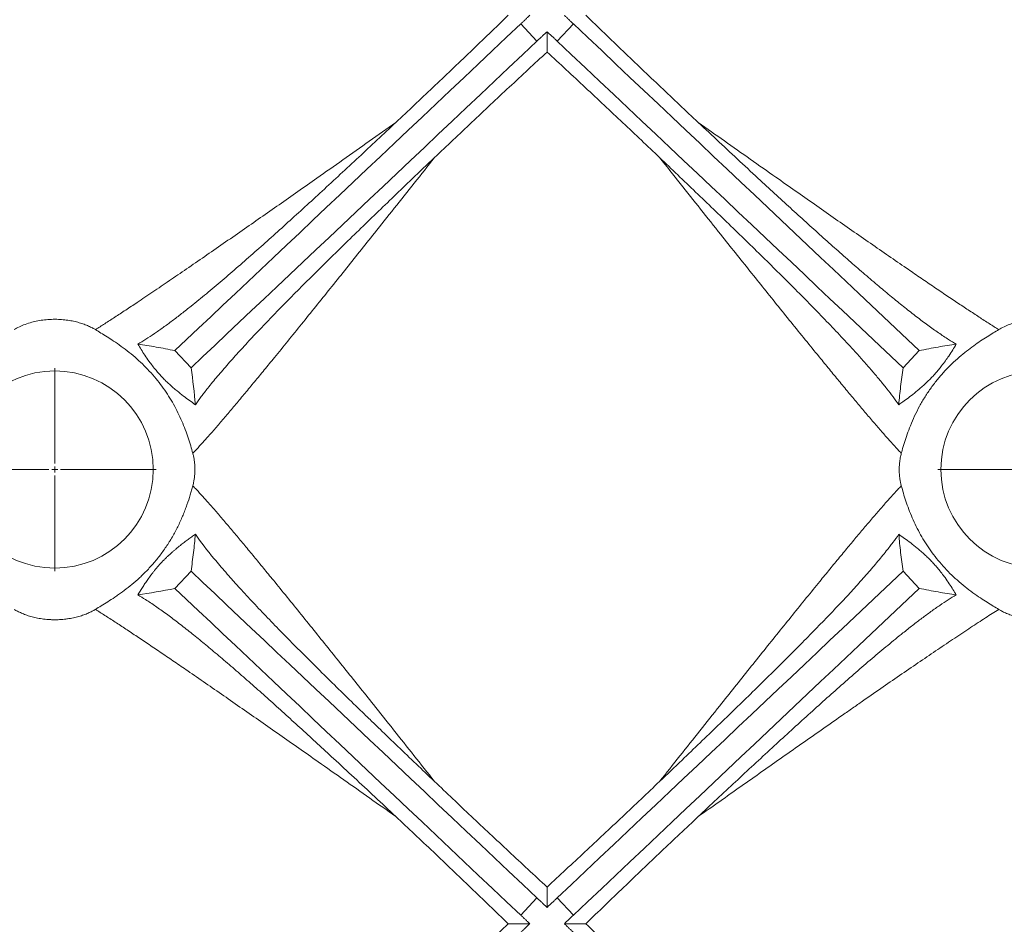
# Model space of a CAD drawing. Units: millimetres. Extents: x -3 to 293, y 35 to 188.
# Drawn here: x 145 to 173, y 82 to 108 of the extents above; entities that cross this region are included whole.
import ezdxf

# ---------------------------------------------------------------- set-up
doc = ezdxf.new("R2010")
doc.units = ezdxf.units.MM

# ---------------------------------------------------------------- blocks, each defined once
blk = doc.blocks.new('SW_CENTERMARKSYMBOL_2')
at = {"color": 0, "linetype": 'Continuous', "lineweight": 0}
for p, q in [((0, 0.167), (0, 2.868)), ((-0.167, 0), (-2.868, 0)), ((0, 0), (-0.083, 0)), ((0, 0), (0, 0.083)), ((0, 0), (0, -0.083)), ((0, 0), (0.083, 0)), ((0.167, 0), (2.868, 0)), ((0, -0.167), (0, -2.868))]:
    blk.add_line(p, q, dxfattribs=at)
blk = doc.blocks.new('SW_CENTERMARKSYMBOL_5')
at = {"color": 0, "linetype": 'Continuous', "lineweight": 0}
for p, q in [((0, 0.167), (0, 2.868)), ((-0.167, 0), (-2.868, 0)), ((0, 0), (-0.083, 0)), ((0, 0), (0, 0.083)), ((0, 0), (0, -0.083)), ((0, 0), (0.083, 0)), ((0.167, 0), (2.868, 0)), ((0, -0.167), (0, -2.868))]:
    blk.add_line(p, q, dxfattribs=at)

msp = doc.modelspace()

# ---------------------------------------------------------------- linework, layer by layer
at = {"color": 7, "linetype": 'Continuous', "lineweight": 15}
for p, q in [((159.79981, 107.20206), (159.34217, 107.68684)), ((160.82786, 107.68684), (160.37023, 107.20206)), ((150.02116, 97.971), (149.56352, 98.45578)), ((170.60651, 98.45578), (170.14887, 97.971)), ((150.02094, 92.22193), (149.5633, 91.73714)), ((170.60673, 91.73714), (170.1491, 92.22193)), ((159.34195, 82.50609), (159.79958, 82.99087)), ((160.37045, 82.99087), (160.82808, 82.50609))]:
    msp.add_line(p, q, dxfattribs=at)
at = {"color": 7, "linetype": 'Continuous', "lineweight": 15, "flags": 128}
for points in [[(149.56352, 98.45578), (149.89658, 98.77019), (150.23448, 99.08917), (150.57707, 99.41257), (150.92417, 99.74023), (151.27562, 100.072), (151.63124, 100.40771), (151.99087, 100.7472), (152.35432, 101.0903), (152.72143, 101.43685), (153.092, 101.78667), (153.46587, 102.13961), (153.84285, 102.49547), (154.22276, 102.85411), (154.6054, 103.21532), (154.99061, 103.57896), (155.37818, 103.94482), (155.76793, 104.31275), (156.15967, 104.68255), (156.55321, 105.05405), (156.94835, 105.42707), (157.34491, 105.80142), (157.7427, 106.17693), (158.14151, 106.55341), (158.54115, 106.93068), (158.94144, 107.30855), (159.34217, 107.68684)], [(170.60651, 98.45578), (170.27345, 98.77019), (169.93555, 99.08917), (169.59297, 99.41257), (169.24587, 99.74023), (168.89442, 100.072), (168.53879, 100.40771), (168.17917, 100.7472), (167.81571, 101.0903), (167.44861, 101.43685), (167.07803, 101.78667), (166.70416, 102.13961), (166.32718, 102.49547), (165.94728, 102.85411), (165.56463, 103.21532), (165.17943, 103.57896), (164.79186, 103.94482), (164.40211, 104.31275), (164.01037, 104.68255), (163.61683, 105.05405), (163.22168, 105.42707), (162.82512, 105.80142), (162.42734, 106.17693), (162.02853, 106.55341), (161.62888, 106.93068), (161.22859, 107.30855), (160.82786, 107.68684)], [(150.02116, 97.971), (150.35422, 98.28541), (150.69212, 98.60439), (151.0347, 98.92779), (151.3818, 99.25545), (151.73325, 99.58722), (152.08888, 99.92293), (152.4485, 100.26241), (152.81196, 100.60552), (153.17906, 100.95206), (153.54964, 101.30189), (153.92351, 101.65482), (154.30049, 102.01069), (154.68039, 102.36932), (155.06304, 102.73054), (155.44824, 103.09417), (155.83581, 103.46004), (156.22556, 103.82797), (156.6173, 104.19777), (157.01084, 104.56927), (157.40599, 104.94229), (157.80255, 105.31664), (158.20033, 105.69215), (158.59914, 106.06863), (158.99879, 106.4459), (159.39908, 106.82377), (159.79981, 107.20206)], [(170.14887, 97.971), (169.81582, 98.28541), (169.47792, 98.60439), (169.13533, 98.92779), (168.78823, 99.25545), (168.43678, 99.58722), (168.08116, 99.92293), (167.72153, 100.26241), (167.35808, 100.60552), (166.99097, 100.95206), (166.62039, 101.30189), (166.24653, 101.65482), (165.86955, 102.01069), (165.48964, 102.36932), (165.10699, 102.73054), (164.72179, 103.09417), (164.33422, 103.46004), (163.94447, 103.82797), (163.55273, 104.19777), (163.15919, 104.56927), (162.76405, 104.94229), (162.36749, 105.31664), (161.9697, 105.69215), (161.57089, 106.06863), (161.17124, 106.4459), (160.77096, 106.82377), (160.37023, 107.20206)], [(159.79958, 82.99087), (159.39885, 83.36916), (158.99857, 83.74703), (158.59892, 84.1243), (158.20011, 84.50078), (157.80232, 84.87628), (157.40576, 85.25064), (157.01062, 85.62366), (156.61708, 85.99516), (156.22534, 86.36496), (155.83559, 86.73289), (155.44802, 87.09875), (155.06282, 87.46238), (154.68017, 87.8236), (154.30026, 88.18224), (153.92328, 88.5381), (153.54941, 88.89104), (153.17884, 89.24086), (152.81173, 89.58741), (152.44828, 89.93051), (152.08865, 90.27), (151.73303, 90.60571), (151.38158, 90.93748), (151.03448, 91.26514), (150.69189, 91.58854), (150.35399, 91.90752), (150.02094, 92.22193)], [(160.37045, 82.99087), (160.77118, 83.36916), (161.17147, 83.74703), (161.57111, 84.1243), (161.96993, 84.50078), (162.36771, 84.87628), (162.76427, 85.25064), (163.15942, 85.62366), (163.55295, 85.99516), (163.94469, 86.36496), (164.33445, 86.73289), (164.72201, 87.09875), (165.10722, 87.46238), (165.48987, 87.8236), (165.86977, 88.18224), (166.24675, 88.5381), (166.62062, 88.89104), (166.9912, 89.24086), (167.3583, 89.58741), (167.72176, 89.93051), (168.08138, 90.27), (168.43701, 90.60571), (168.78845, 90.93748), (169.13556, 91.26514), (169.47814, 91.58854), (169.81604, 91.90752), (170.1491, 92.22193)], [(159.34195, 82.50609), (158.94122, 82.88438), (158.54093, 83.26225), (158.14128, 83.63951), (157.74247, 84.01599), (157.34469, 84.3915), (156.94813, 84.76586), (156.55298, 85.13887), (156.15944, 85.51038), (155.7677, 85.88018), (155.37795, 86.2481), (154.99038, 86.61397), (154.60518, 86.9776), (154.22253, 87.33882), (153.84263, 87.69745), (153.46565, 88.05332), (153.09178, 88.40625), (152.7212, 88.75608), (152.3541, 89.10263), (151.99064, 89.44573), (151.63102, 89.78522), (151.27539, 90.12093), (150.92394, 90.45269), (150.57684, 90.78036), (150.23426, 91.10376), (149.89636, 91.42274), (149.5633, 91.73714)], [(160.82808, 82.50609), (161.22882, 82.88438), (161.6291, 83.26225), (162.02875, 83.63951), (162.42756, 84.01599), (162.82535, 84.3915), (163.22191, 84.76586), (163.61705, 85.13887), (164.01059, 85.51038), (164.40233, 85.88018), (164.79208, 86.2481), (165.17965, 86.61397), (165.56485, 86.9776), (165.9475, 87.33882), (166.32741, 87.69745), (166.70439, 88.05332), (167.07826, 88.40625), (167.44883, 88.75608), (167.81594, 89.10263), (168.17939, 89.44573), (168.53902, 89.78522), (168.89464, 90.12093), (169.24609, 90.45269), (169.59319, 90.78036), (169.93578, 91.10376), (170.27368, 91.42274), (170.60673, 91.73714)]]:
    msp.add_lwpolyline(points, dxfattribs=at)
at = {"color": 7, "linetype": 'Continuous', "lineweight": 15}
for centre in [(146.16835, 95.09636), (174.00168, 95.09636)]:
    msp.add_circle(centre, 2.78503, dxfattribs=at)
for points, knots in [([(155.81045, 104.90203), (155.98438, 105.06535), (156.33229, 105.39204), (156.85742, 105.88879), (157.38637, 106.39157), (157.91872, 106.9002), (158.45374, 107.41373), (158.80988, 107.75772), (158.98792, 107.92969)], [0, 0, 0, 0, 0.16555028, 0.33116257, 0.49671647, 0.6644574, 0.83225927, 1, 1, 1, 1]), ([(161.18212, 107.92969), (161.35784, 107.75995), (161.70935, 107.42042), (162.23741, 106.91352), (162.76747, 106.40701), (163.29877, 105.9019), (163.83086, 105.39852), (164.18336, 105.0675), (164.35958, 104.90203)], [0, 0, 0, 0, 0.16556283, 0.33118367, 0.49674662, 0.66447875, 0.83227164, 1, 1, 1, 1]), ([(160.08502, 106.89267), (159.9068, 106.72782), (159.55029, 106.39806), (159.01786, 105.90248), (158.48571, 105.40493), (157.95489, 104.90607), (157.4257, 104.40636), (157.07746, 104.07516), (156.90337, 103.90959)], [0, 0, 0, 0, 0.16557834, 0.33121483, 0.49679404, 0.66451022, 0.83228646, 1, 1, 1, 1]), ([(163.26667, 103.90959), (163.09481, 104.07304), (162.75103, 104.4), (162.22871, 104.89328), (161.70029, 105.38997), (161.16594, 105.88964), (160.62666, 106.39165), (160.26554, 106.72568), (160.08502, 106.89267)], [0, 0, 0, 0, 0.16557043, 0.33120112, 0.49677405, 0.66449605, 0.83227838, 1, 1, 1, 1]), ([(147.31672, 99.04881), (147.40349, 99.10342), (147.57703, 99.21265), (147.86517, 99.39891), (148.17127, 99.59962), (148.52884, 99.83706), (148.93977, 100.11301), (149.40669, 100.42974), (149.89548, 100.76392), (150.40389, 101.11372), (150.93015, 101.4777), (151.45797, 101.84437), (151.98502, 102.21176), (152.50964, 102.57851), (153.04106, 102.95093), (153.64203, 103.37298), (154.31433, 103.84611), (155.05853, 104.37083), (155.55984, 104.72498), (155.81045, 104.90203)], [0, 0, 0, 0, 0.04453962, 0.08908343, 0.13423572, 0.17939122, 0.23847387, 0.29761419, 0.35671645, 0.41730093, 0.4779223, 0.53851752, 0.59568948, 0.65289673, 0.71011051, 0.76729131, 0.84484755, 0.92243722, 1, 1, 1, 1]), ([(155.81045, 104.90203), (155.63458, 104.7373), (155.28283, 104.40783), (154.75941, 103.9196), (154.23967, 103.43676), (153.73253, 102.96823), (153.23918, 102.51537), (152.76005, 102.07906), (152.28832, 101.65372), (151.81973, 101.23629), (151.35557, 100.82887), (150.89748, 100.43441), (150.45253, 100.06051), (150.07211, 99.75053), (149.75222, 99.49816), (149.4881, 99.29622), (149.23108, 99.10695), (148.98261, 98.9326), (148.74268, 98.77315), (148.59329, 98.68337), (148.51863, 98.6385)], [0, 0, 0, 0, 0.063448457, 0.126896128, 0.190684104, 0.254470903, 0.31532737, 0.376234552, 0.437132709, 0.497976866, 0.56092807, 0.623967523, 0.686984178, 0.749904223, 0.791161197, 0.832435759, 0.873687796, 0.915785766, 0.957909449, 1, 1, 1, 1]), ([(171.6514, 98.6385), (171.58002, 98.68137), (171.41973, 98.77762), (171.15154, 98.95655), (170.84953, 99.17115), (170.53267, 99.40883), (170.20322, 99.66636), (169.86299, 99.94133), (169.50275, 100.24032), (169.1223, 100.56327), (168.72158, 100.91012), (168.31238, 101.27004), (167.89196, 101.64473), (167.46078, 102.03319), (167.01928, 102.43466), (166.57205, 102.84448), (166.07922, 103.29895), (165.53958, 103.79948), (164.95289, 104.34635), (164.55732, 104.71683), (164.35958, 104.90203)], [0, 0, 0, 0, 0.04027145, 0.09042423, 0.14070771, 0.1910923, 0.24151643, 0.29189132, 0.34210527, 0.39680279, 0.45155383, 0.50631492, 0.56102643, 0.6172249, 0.6734627, 0.72970602, 0.78591232, 0.8572625, 0.92864493, 1, 1, 1, 1]), ([(164.35958, 104.90203), (164.60614, 104.72785), (165.09935, 104.37942), (165.83166, 103.86306), (166.49929, 103.39317), (167.10259, 102.96944), (167.64303, 102.59066), (168.17648, 102.21771), (168.70506, 101.84924), (169.22749, 101.48631), (169.74199, 101.13039), (170.20455, 100.81204), (170.61688, 100.52979), (170.98132, 100.28172), (171.33442, 100.043), (171.67258, 99.81623), (171.99457, 99.60239), (172.29967, 99.4023), (172.58947, 99.21489), (172.76537, 99.10417), (172.85332, 99.04881)], [0, 0, 0, 0, 0.076305997, 0.152637615, 0.228937418, 0.287059249, 0.345215721, 0.403365251, 0.461477738, 0.520672625, 0.579891815, 0.639077091, 0.684446179, 0.729856383, 0.775256074, 0.820610872, 0.865177807, 0.90974185, 0.954873075, 1, 1, 1, 1]), ([(156.90337, 103.90959), (156.71268, 103.66925), (156.33123, 103.18849), (155.76492, 102.47608), (155.2485, 101.82764), (154.78172, 101.24275), (154.36344, 100.71975), (153.95072, 100.205), (153.54437, 99.6997), (153.14528, 99.20514), (152.75466, 98.72312), (152.40351, 98.29201), (152.09051, 97.90982), (151.81386, 97.5739), (151.54598, 97.25085), (151.28526, 96.93897), (151.03327, 96.64054), (150.79199, 96.35848), (150.56586, 96.09847), (150.35785, 95.86459), (150.19368, 95.6851), (150.10434, 95.5914), (150.07074, 95.55616)], [0, 0, 0, 0, 0.07102051, 0.14206693, 0.21308112, 0.26725672, 0.3214677, 0.37567165, 0.42983747, 0.48405576, 0.53829771, 0.59250654, 0.63411883, 0.67577116, 0.71741327, 0.75901173, 0.80197583, 0.8450789, 0.88819401, 0.93122964, 0.97413701, 1, 1, 1, 1]), ([(150.14251, 96.92811), (150.19679, 97.00354), (150.30536, 97.15441), (150.51251, 97.42088), (150.76346, 97.72739), (151.06565, 98.0782), (151.39273, 98.44338), (151.74183, 98.82107), (152.10982, 99.20924), (152.50222, 99.6148), (152.91831, 100.03763), (153.35751, 100.47754), (153.80978, 100.92519), (154.27752, 101.38376), (154.75966, 101.85282), (155.25532, 102.33191), (155.75895, 102.81612), (156.3074, 103.34134), (156.69166, 103.70773), (156.90337, 103.90959)], [0, 0, 0, 0, 0.04294258, 0.08588648, 0.1430983, 0.20046243, 0.25794179, 0.31546446, 0.37292855, 0.4302072, 0.49097888, 0.55180958, 0.61265064, 0.67343649, 0.7358929, 0.79839407, 0.86090099, 0.923365, 1, 1, 1, 1]), ([(163.26667, 103.90959), (163.43779, 103.74645), (163.78003, 103.42019), (164.28759, 102.93451), (164.78994, 102.45205), (165.28498, 101.97424), (165.771, 101.50232), (166.24665, 101.03701), (166.7108, 100.57865), (167.1669, 100.12306), (167.61272, 99.67142), (168.04525, 99.22524), (168.45643, 98.79127), (168.79617, 98.42227), (169.0716, 98.11423), (169.29065, 97.86245), (169.4977, 97.61674), (169.69081, 97.37823), (169.87028, 97.14677), (169.97512, 97.00098), (170.02752, 96.92811)], [0, 0, 0, 0, 0.06190905, 0.12381765, 0.18603779, 0.24825702, 0.3102619, 0.37231889, 0.4343668, 0.49635931, 0.56050198, 0.62473362, 0.6889438, 0.75305719, 0.79385296, 0.83466448, 0.87545675, 0.91696534, 0.95849558, 1, 1, 1, 1]), ([(170.09929, 95.55616), (170.06569, 95.5914), (169.97635, 95.6851), (169.81218, 95.86459), (169.60417, 96.09847), (169.37805, 96.35848), (169.13677, 96.64054), (168.88679, 96.93658), (168.63043, 97.24321), (168.36949, 97.55782), (168.10013, 97.88474), (167.78939, 98.264), (167.43487, 98.6991), (167.03477, 99.19273), (166.63143, 99.69254), (166.22654, 100.19601), (165.82131, 100.70138), (165.41068, 101.21476), (164.94589, 101.79709), (164.42551, 102.45044), (163.84911, 103.1755), (163.46079, 103.66492), (163.26667, 103.90959)], [0, 0, 0, 0, 0.025863, 0.06877039, 0.11180606, 0.15492115, 0.19802426, 0.24098837, 0.28156563, 0.32218357, 0.36281083, 0.4034007, 0.45897244, 0.51458029, 0.57016255, 0.62336773, 0.6766091, 0.72985731, 0.78307169, 0.85536753, 0.92769738, 1, 1, 1, 1]), ([(145.01998, 99.04881), (145.06711, 99.07559), (145.15654, 99.12642), (145.3263, 99.1977), (145.50334, 99.25492), (145.68929, 99.29787), (145.8756, 99.32681), (146.07235, 99.34156), (146.26644, 99.34152), (146.45069, 99.32735), (146.62287, 99.30233), (146.78481, 99.26688), (146.93337, 99.2236), (147.06576, 99.17501), (147.18202, 99.12328), (147.26322, 99.08065), (147.30499, 99.05579), (147.31672, 99.04881)], [0, 0, 0, 0, 0.09419658, 0.17878019, 0.26325576, 0.33115605, 0.39900135, 0.4672378, 0.5354582, 0.59716945, 0.65890911, 0.72261053, 0.78635537, 0.84926664, 0.91241494, 0.97542098, 1, 1, 1, 1]), ([(172.85332, 99.04881), (172.90044, 99.07559), (172.98988, 99.12642), (173.15964, 99.1977), (173.33667, 99.25492), (173.52262, 99.29787), (173.70894, 99.32681), (173.90568, 99.34156), (174.09977, 99.34152), (174.28403, 99.32735), (174.4562, 99.30233), (174.61815, 99.26688), (174.7667, 99.2236), (174.89909, 99.17501), (175.01536, 99.12328), (175.09655, 99.08065), (175.13833, 99.05579), (175.15005, 99.04881)], [0, 0, 0, 0, 0.09419665, 0.17878023, 0.26325567, 0.33115618, 0.39900162, 0.46723795, 0.53545812, 0.59716932, 0.65890916, 0.72261065, 0.78635553, 0.84926641, 0.91241478, 0.97542073, 1, 1, 1, 1]), ([(150.07074, 95.55616), (150.05177, 95.62492), (150.01375, 95.76268), (149.9434, 95.98795), (149.86118, 96.22185), (149.76413, 96.46174), (149.65303, 96.7027), (149.52805, 96.94112), (149.38919, 97.17307), (149.23862, 97.39633), (149.07232, 97.61624), (148.89054, 97.82918), (148.69573, 98.03275), (148.48788, 98.22773), (148.2697, 98.41053), (148.04627, 98.57951), (147.83661, 98.7245), (147.64496, 98.84825), (147.47082, 98.95564), (147.36806, 99.01777), (147.31672, 99.04881)], [0, 0, 0, 0, 0.05126744, 0.10270533, 0.15396586, 0.20519111, 0.25658878, 0.30783265, 0.35901452, 0.41034134, 0.4615472, 0.51803469, 0.57467473, 0.63118897, 0.69521908, 0.75942347, 0.82348088, 0.8822782, 0.94118396, 1, 1, 1, 1]), ([(172.85332, 99.04881), (172.80232, 99.01799), (172.70017, 98.95624), (172.52689, 98.84948), (172.34215, 98.73017), (172.14637, 98.59554), (171.94268, 98.44326), (171.73476, 98.27258), (171.52672, 98.08389), (171.32267, 97.87712), (171.1266, 97.65194), (170.94089, 97.41064), (170.76789, 97.15475), (170.61148, 96.88643), (170.47232, 96.61094), (170.35595, 96.34379), (170.2615, 96.09075), (170.18455, 95.85619), (170.13274, 95.67908), (170.10658, 95.58296), (170.09929, 95.55616)], [0, 0, 0, 0, 0.05838838, 0.11697298, 0.17552985, 0.23388048, 0.29259281, 0.35157078, 0.41051198, 0.46917348, 0.52777134, 0.58653211, 0.64509119, 0.70398672, 0.76310236, 0.82196086, 0.87447316, 0.9271742, 0.97968834, 1, 1, 1, 1]), ([(148.51863, 98.6385), (148.68879, 98.61264), (149.02915, 98.56094), (149.38539, 98.49084), (149.56352, 98.45578)], [0, 0, 0, 0, 0.49994902, 1, 1, 1, 1]), ([(150.14251, 96.92811), (150.08841, 96.96596), (149.98019, 97.04168), (149.80855, 97.1693), (149.65366, 97.29191), (149.51938, 97.40478), (149.41433, 97.49809), (149.31199, 97.59476), (149.2143, 97.69294), (149.11918, 97.79576), (149.02113, 97.9092), (148.92523, 98.0292), (148.81909, 98.17212), (148.71309, 98.32562), (148.60936, 98.48703), (148.54887, 98.58801), (148.51863, 98.6385)], [0, 0, 0, 0, 0.099977048, 0.199999944, 0.299665325, 0.35524166, 0.410740693, 0.458041377, 0.505267617, 0.552824344, 0.600425519, 0.661906841, 0.723549402, 0.815469641, 0.907755315, 1, 1, 1, 1]), ([(171.6514, 98.6385), (171.6189, 98.58439), (171.55393, 98.47622), (171.45129, 98.31791), (171.34737, 98.16728), (171.25293, 98.03979), (171.159, 97.92189), (171.06945, 97.81648), (170.97226, 97.71036), (170.86629, 97.60242), (170.75546, 97.49772), (170.61901, 97.377), (170.4654, 97.25019), (170.29936, 97.12255), (170.15432, 97.01683), (170.06553, 96.95471), (170.02752, 96.92811)], [0, 0, 0, 0, 0.09861976, 0.19716714, 0.26888065, 0.34045395, 0.38901843, 0.43749819, 0.48650721, 0.53553654, 0.5919752, 0.64854852, 0.74195705, 0.8358811, 0.92975427, 1, 1, 1, 1]), ([(171.6514, 98.6385), (171.48124, 98.61264), (171.14089, 98.56094), (170.78465, 98.49084), (170.60651, 98.45578)], [0, 0, 0, 0, 0.49994902, 1, 1, 1, 1]), ([(170.02752, 96.92811), (170.04349, 97.09778), (170.07541, 97.43715), (170.12439, 97.79304), (170.14887, 97.971)], [0, 0, 0, 0, 0.499950334, 1, 1, 1, 1]), ([(150.07074, 95.55616), (150.07793, 95.52774), (150.09229, 95.47094), (150.10952, 95.37569), (150.12212, 95.2746), (150.12935, 95.16916), (150.13033, 95.06125), (150.12545, 94.9563), (150.11514, 94.85778), (150.09815, 94.74776), (150.0812, 94.67898), (150.07074, 94.63656)], [0, 0, 0, 0, 0.10904267, 0.21799368, 0.32337014, 0.42867021, 0.53436508, 0.64007781, 0.73973241, 0.83945497, 1, 1, 1, 1]), ([(170.09929, 94.63656), (170.0921, 94.66497), (170.07774, 94.72178), (170.06051, 94.81703), (170.04791, 94.91812), (170.04069, 95.02355), (170.0397, 95.13147), (170.04459, 95.23641), (170.0549, 95.33493), (170.07188, 95.44496), (170.08883, 95.51373), (170.09929, 95.55616)], [0, 0, 0, 0, 0.10904237, 0.21799441, 0.32337087, 0.42867095, 0.53436585, 0.64007859, 0.73973227, 0.83945576, 1, 1, 1, 1]), ([(147.31672, 91.1439), (147.423, 91.20835), (147.54095, 91.27926), (147.73264, 91.40103), (147.799, 91.44421), (147.9018, 91.51369), (147.93662, 91.53764), (148.00727, 91.58728), (148.04318, 91.61302), (148.15117, 91.69224), (148.2238, 91.7479), (148.36949, 91.86558), (148.44255, 91.9276), (148.58838, 92.05876), (148.66114, 92.12789), (148.7696, 92.23759), (148.80564, 92.27516), (148.87741, 92.35244), (148.91285, 92.39183), (149.01748, 92.512), (149.08509, 92.5949), (149.21578, 92.76655), (149.27884, 92.85529), (149.35468, 92.9701), (149.3697, 92.99326), (149.39944, 93.03997), (149.41415, 93.06353), (149.4575, 93.13424), (149.48547, 93.18164), (149.56664, 93.32452), (149.61714, 93.42072), (149.71137, 93.61463), (149.7551, 93.71235), (149.80586, 93.83514), (149.81584, 93.85979), (149.83528, 93.90879), (149.84475, 93.93316), (149.87243, 94.00584), (149.88992, 94.05374), (149.93981, 94.19563), (149.96963, 94.28784), (150.01032, 94.42202), (150.02321, 94.46606), (150.04784, 94.55264), (150.05958, 94.59519), (150.07074, 94.63656)], [0, 0, 0, 0, 0.125, 0.125, 0.1875, 0.1875, 0.21875, 0.21875, 0.25, 0.25, 0.3125, 0.3125, 0.375, 0.375, 0.4375, 0.4375, 0.46875, 0.46875, 0.5, 0.5, 0.5625, 0.5625, 0.625, 0.625, 0.640625, 0.640625, 0.65625, 0.65625, 0.6875, 0.6875, 0.75, 0.75, 0.8125, 0.8125, 0.828125, 0.828125, 0.84375, 0.84375, 0.875, 0.875, 0.9375, 0.9375, 0.96875, 0.96875, 1, 1, 1, 1]), ([(150.07074, 94.63656), (150.10434, 94.60132), (150.19368, 94.50761), (150.35785, 94.32813), (150.56586, 94.09424), (150.79199, 93.83423), (151.03327, 93.55217), (151.28324, 93.25613), (151.5396, 92.94951), (151.80055, 92.63489), (152.0699, 92.30798), (152.38064, 91.92871), (152.73517, 91.49361), (153.13527, 90.99998), (153.5386, 90.50018), (153.94348, 89.99672), (154.34871, 89.49136), (154.75932, 88.978), (155.2241, 88.39568), (155.74446, 87.74235), (156.32084, 87.01732), (156.70915, 86.52791), (156.90327, 86.28325)], [0, 0, 0, 0, 0.02586333, 0.06877122, 0.11180743, 0.15492306, 0.19802668, 0.24099134, 0.28156904, 0.32218752, 0.3628153, 0.40340562, 0.45897807, 0.5145866, 0.57016954, 0.62337394, 0.6766145, 0.72986175, 0.78307529, 0.8553699, 0.92769865, 1, 1, 1, 1]), ([(163.26677, 86.28325), (163.45745, 86.52358), (163.83888, 87.00433), (164.40518, 87.71671), (164.92158, 88.36514), (165.38835, 88.95001), (165.80661, 89.473), (166.21932, 89.98773), (166.62567, 90.49302), (167.02475, 90.98758), (167.41537, 91.46959), (167.76653, 91.90071), (168.07952, 92.2829), (168.35618, 92.61881), (168.62405, 92.94186), (168.88478, 93.25374), (169.13677, 93.55217), (169.37805, 93.83423), (169.60417, 94.09424), (169.81218, 94.32813), (169.97635, 94.50761), (170.06569, 94.60132), (170.09929, 94.63656)], [0, 0, 0, 0, 0.07101936, 0.14206463, 0.21307766, 0.26725239, 0.32146259, 0.37566554, 0.42983056, 0.48404937, 0.53829205, 0.59250153, 0.63411429, 0.67576714, 0.71740984, 0.75900883, 0.80197345, 0.84507706, 0.88819262, 0.93122883, 0.9741367, 1, 1, 1, 1]), ([(170.09929, 94.63656), (170.11827, 94.5678), (170.15628, 94.43004), (170.22663, 94.20476), (170.30885, 93.97087), (170.40591, 93.73097), (170.51701, 93.49001), (170.64198, 93.25159), (170.78085, 93.01964), (170.93142, 92.79638), (171.09771, 92.57647), (171.2795, 92.36353), (171.4743, 92.15996), (171.68216, 91.96498), (171.90033, 91.78218), (172.12376, 91.61321), (172.33342, 91.46822), (172.52507, 91.34446), (172.69922, 91.23707), (172.80198, 91.17494), (172.85332, 91.1439)], [0, 0, 0, 0, 0.05126733, 0.10270521, 0.15396598, 0.205191, 0.25658877, 0.30783281, 0.35901467, 0.41034129, 0.46154733, 0.51803457, 0.57467471, 0.63118886, 0.69521922, 0.75942335, 0.82348083, 0.88227821, 0.94118402, 1, 1, 1, 1]), ([(148.5182, 91.5544), (148.55815, 91.62183), (148.60051, 91.69116), (148.66972, 91.79967), (148.69375, 91.8366), (148.73174, 91.89354), (148.74473, 91.91278), (148.77131, 91.95162), (148.78491, 91.97124), (148.82681, 92.0308), (148.8562, 92.07144), (148.9034, 92.13442), (148.9197, 92.15579), (148.95343, 92.19917), (148.97074, 92.22103), (149.02424, 92.28717), (149.06203, 92.33208), (149.14298, 92.42374), (149.18443, 92.46854), (149.24801, 92.53422), (149.26945, 92.55587), (149.30193, 92.58797), (149.31279, 92.59858), (149.33432, 92.61941), (149.34503, 92.62966), (149.39835, 92.68019), (149.44022, 92.71829), (149.50219, 92.77292), (149.52277, 92.79076), (149.56331, 92.8254), (149.58326, 92.84219), (149.64232, 92.89125), (149.68065, 92.92224), (149.75582, 92.98175), (149.79266, 93.01027), (149.8652, 93.06544), (149.9009, 93.09209), (149.97139, 93.14388), (150.00621, 93.16904), (150.07497, 93.21803), (150.10885, 93.24182), (150.1423, 93.265)], [0, 0, 0, 0, 0.125, 0.125, 0.1875, 0.1875, 0.21875, 0.21875, 0.25, 0.25, 0.3125, 0.3125, 0.34375, 0.34375, 0.375, 0.375, 0.4375, 0.4375, 0.5, 0.5, 0.53125, 0.53125, 0.546875, 0.546875, 0.5625, 0.5625, 0.625, 0.625, 0.65625, 0.65625, 0.6875, 0.6875, 0.75, 0.75, 0.8125, 0.8125, 0.875, 0.875, 0.9375, 0.9375, 1, 1, 1, 1]), ([(150.02094, 92.22193), (150.04542, 92.39989), (150.09441, 92.75585), (150.12634, 93.09527), (150.1423, 93.265)], [0, 0, 0, 0, 0.49995512, 1, 1, 1, 1]), ([(156.90327, 86.28325), (156.5548, 86.61523), (156.2103, 86.94423), (155.70008, 87.43337), (155.5311, 87.59569), (155.27938, 87.8381), (155.19576, 87.91872), (155.02912, 88.07961), (154.94607, 88.15991), (154.53273, 88.56017), (154.21022, 88.87445), (153.58308, 89.49119), (153.27843, 89.79367), (152.68937, 90.38661), (152.40496, 90.67708), (151.99625, 91.10335), (151.86302, 91.24387), (151.60319, 91.52163), (151.47659, 91.65887), (151.323, 91.82828), (151.29253, 91.86204), (151.23229, 91.92909), (151.20249, 91.96242), (151.11407, 92.06179), (151.05643, 92.12724), (150.88753, 92.32114), (150.7803, 92.44717), (150.47581, 92.81524), (150.29568, 93.04732), (150.1423, 93.265)], [0, 0, 0, 0, 0.125, 0.125, 0.1875, 0.1875, 0.21875, 0.21875, 0.25, 0.25, 0.375, 0.375, 0.5, 0.5, 0.625, 0.625, 0.6875, 0.6875, 0.75, 0.75, 0.765625, 0.765625, 0.78125, 0.78125, 0.8125, 0.8125, 0.875, 0.875, 1, 1, 1, 1]), ([(170.02773, 93.265), (169.97343, 93.18953), (169.86482, 93.03859), (169.6576, 92.77203), (169.40662, 92.46547), (169.10445, 92.11467), (168.77738, 91.74949), (168.42828, 91.37181), (168.0603, 90.98364), (167.66792, 90.57809), (167.25183, 90.15526), (166.81264, 89.71536), (166.36039, 89.26771), (165.89265, 88.80915), (165.41053, 88.3401), (164.91488, 87.86101), (164.41126, 87.3768), (163.86279, 86.85156), (163.4785, 86.48514), (163.26677, 86.28325)], [0, 0, 0, 0, 0.04296502, 0.0859314, 0.14313986, 0.20050059, 0.25797656, 0.31549575, 0.37295646, 0.4302318, 0.49099954, 0.55182628, 0.61266336, 0.67344539, 0.73589762, 0.79839483, 0.86089763, 0.92335773, 1, 1, 1, 1]), ([(170.1491, 92.22193), (170.12461, 92.39989), (170.07563, 92.75585), (170.0437, 93.09527), (170.02773, 93.265)], [0, 0, 0, 0, 0.49995512, 1, 1, 1, 1]), ([(170.02773, 93.265), (170.08182, 93.22716), (170.19003, 93.15147), (170.36164, 93.0239), (170.5165, 92.90135), (170.65074, 92.78855), (170.75574, 92.69531), (170.85806, 92.59869), (170.95575, 92.50054), (171.0509, 92.39772), (171.14892, 92.28434), (171.24475, 92.16446), (171.35092, 92.02152), (171.45705, 91.86784), (171.56096, 91.70614), (171.62155, 91.60497), (171.65183, 91.5544)], [0, 0, 0, 0, 0.09994732, 0.19994047, 0.29957733, 0.35512217, 0.41058967, 0.45787326, 0.50508223, 0.55262483, 0.60021134, 0.6615763, 0.72310272, 0.81516975, 0.90760553, 1, 1, 1, 1]), ([(170.60673, 91.73714), (170.78487, 91.70209), (171.14118, 91.63198), (171.48161, 91.58026), (171.65183, 91.5544)], [0, 0, 0, 0, 0.499954, 1, 1, 1, 1]), ([(148.5182, 91.5544), (148.58967, 91.51149), (148.75003, 91.4152), (149.0183, 91.23623), (149.32029, 91.02165), (149.63715, 90.78398), (149.96658, 90.52646), (150.3068, 90.25152), (150.66703, 89.95255), (151.04746, 89.62962), (151.44817, 89.28279), (151.85735, 88.92288), (152.27775, 88.54821), (152.70892, 88.15977), (153.15041, 87.75832), (153.59762, 87.34852), (154.09046, 86.89404), (154.63016, 86.39347), (155.21693, 85.84653), (155.61255, 85.47601), (155.81032, 85.29078)], [0, 0, 0, 0, 0.0403174, 0.09046604, 0.14074539, 0.19112582, 0.24154582, 0.29191665, 0.34212644, 0.39681928, 0.4515655, 0.50632192, 0.56102862, 0.61722229, 0.67345516, 0.72969364, 0.78589504, 0.85725102, 0.92863926, 1, 1, 1, 1]), ([(164.35971, 85.29078), (164.53559, 85.45552), (164.88735, 85.78499), (165.41079, 86.27323), (165.93055, 86.75608), (166.4377, 87.22462), (166.93105, 87.67747), (167.41017, 88.11377), (167.88189, 88.53909), (168.35047, 88.95651), (168.81462, 89.36392), (169.2727, 89.75836), (169.71764, 90.13225), (170.09808, 90.44224), (170.418, 90.69464), (170.68218, 90.89661), (170.93926, 91.08591), (171.18778, 91.26028), (171.42775, 91.41975), (171.57716, 91.50953), (171.65183, 91.5544)], [0, 0, 0, 0, 0.06344673, 0.12689274, 0.19067909, 0.25446419, 0.31531605, 0.37621852, 0.43711206, 0.49795157, 0.56089802, 0.6239327, 0.68694452, 0.74985974, 0.79112372, 0.83240541, 0.87366456, 0.9157702, 0.95790175, 1, 1, 1, 1]), ([(147.31672, 91.1439), (147.2876, 91.12625), (147.25619, 91.10857), (147.18819, 91.07341), (147.15141, 91.05585), (147.07345, 91.02193), (147.03218, 91.0055), (146.94456, 90.97405), (146.89822, 90.95905), (146.82435, 90.93797), (146.79893, 90.93117), (146.74733, 90.91832), (146.72106, 90.91225), (146.6408, 90.89514), (146.58536, 90.88522), (146.51341, 90.87499), (146.49889, 90.87306), (146.46957, 90.86941), (146.45474, 90.8677), (146.41023, 90.86296), (146.38043, 90.86032), (146.2907, 90.85395), (146.23043, 90.85178), (146.13931, 90.85173), (146.10882, 90.85225), (146.0629, 90.85386), (146.04758, 90.85453), (146.01717, 90.85614), (146.00206, 90.85707), (145.92692, 90.86238), (145.86815, 90.86866), (145.78191, 90.88085), (145.75349, 90.88538), (145.69727, 90.89534), (145.6697, 90.90073), (145.58902, 90.91791), (145.53768, 90.93076), (145.46401, 90.95175), (145.44001, 90.95904), (145.39308, 90.97413), (145.37026, 90.98191), (145.30412, 91.00564), (145.26288, 91.02209), (145.18538, 91.05582), (145.14913, 91.07311), (145.09814, 91.09945), (145.08171, 91.10829), (145.04994, 91.12609), (145.03463, 91.13502), (145.01998, 91.1439)], [0, 0, 0, 0, 0.0625, 0.0625, 0.125, 0.125, 0.1875, 0.1875, 0.25, 0.25, 0.28125, 0.28125, 0.3125, 0.3125, 0.375, 0.375, 0.390625, 0.390625, 0.40625, 0.40625, 0.4375, 0.4375, 0.5, 0.5, 0.53125, 0.53125, 0.546875, 0.546875, 0.5625, 0.5625, 0.625, 0.625, 0.65625, 0.65625, 0.6875, 0.6875, 0.75, 0.75, 0.78125, 0.78125, 0.8125, 0.8125, 0.875, 0.875, 0.9375, 0.9375, 0.96875, 0.96875, 1, 1, 1, 1]), ([(155.81032, 85.29078), (155.56377, 85.46496), (155.07058, 85.81337), (154.33829, 86.32972), (153.67068, 86.79959), (153.0674, 87.22331), (152.52698, 87.60208), (151.99354, 87.97501), (151.46497, 88.34348), (150.94254, 88.7064), (150.42804, 89.06232), (149.96548, 89.38068), (149.55315, 89.66293), (149.18872, 89.91099), (148.83562, 90.14971), (148.49746, 90.37648), (148.17546, 90.59032), (147.87037, 90.79041), (147.58056, 90.97782), (147.40466, 91.08854), (147.31672, 91.1439)], [0, 0, 0, 0, 0.07630475, 0.1526351, 0.22893381, 0.2870547, 0.34521021, 0.40335881, 0.4614703, 0.52066602, 0.57988607, 0.63907208, 0.68444185, 0.7298527, 0.77525298, 0.82060836, 0.86517597, 0.90974059, 0.95487246, 1, 1, 1, 1]), ([(172.85332, 91.1439), (172.73427, 91.06954), (172.6081, 90.98932), (172.34302, 90.81849), (172.20409, 90.72788), (171.98696, 90.58493), (171.91312, 90.53611), (171.80026, 90.46118), (171.76228, 90.43593), (171.68565, 90.38486), (171.64696, 90.35904), (171.45253, 90.22904), (171.29326, 90.12186), (170.96811, 89.90192), (170.80221, 89.78916), (170.46443, 89.55865), (170.29254, 89.4409), (169.76856, 89.08082), (169.40822, 88.83171), (168.94567, 88.51058), (168.85255, 88.44587), (168.71198, 88.34808), (168.66496, 88.31536), (168.57083, 88.24981), (168.52369, 88.21697), (168.28761, 88.05245), (168.09759, 87.9198), (167.52426, 87.51897), (167.1377, 87.24796), (166.3568, 86.69936), (165.96244, 86.42176), (165.16646, 85.86062), (164.76483, 85.57708), (164.35971, 85.29078)], [0, 0, 0, 0, 0.0625, 0.0625, 0.125, 0.125, 0.15625, 0.15625, 0.171875, 0.171875, 0.1875, 0.1875, 0.25, 0.25, 0.3125, 0.3125, 0.375, 0.375, 0.5, 0.5, 0.53125, 0.53125, 0.546875, 0.546875, 0.5625, 0.5625, 0.625, 0.625, 0.75, 0.75, 0.875, 0.875, 1, 1, 1, 1]), ([(175.15005, 91.1439), (175.10293, 91.11712), (175.01349, 91.06629), (174.84373, 90.99502), (174.6667, 90.9378), (174.48074, 90.89484), (174.29443, 90.8659), (174.09769, 90.85115), (173.9036, 90.8512), (173.71934, 90.86537), (173.54716, 90.89039), (173.38522, 90.92583), (173.23666, 90.96911), (173.10428, 91.0177), (172.98801, 91.06944), (172.90681, 91.11207), (172.86504, 91.13693), (172.85332, 91.1439)], [0, 0, 0, 0, 0.09419674, 0.17878022, 0.26325565, 0.33115616, 0.39900159, 0.46723791, 0.53545808, 0.59716922, 0.6589091, 0.72261065, 0.78635544, 0.84926672, 0.91241466, 0.97542097, 1, 1, 1, 1]), ([(156.90327, 86.28325), (157.07513, 86.1198), (157.41892, 85.79282), (157.94126, 85.29952), (158.4697, 84.80281), (159.00406, 84.30312), (159.54336, 83.80109), (159.90448, 83.46704), (160.08502, 83.30005)], [0, 0, 0, 0, 0.16557032, 0.33120107, 0.49677379, 0.66449602, 0.83227815, 1, 1, 1, 1]), ([(160.08502, 83.30005), (160.26324, 83.46491), (160.61976, 83.79468), (161.15221, 84.29028), (161.68437, 84.78785), (162.21521, 85.28673), (162.74441, 85.78646), (163.09267, 86.11768), (163.26677, 86.28325)], [0, 0, 0, 0, 0.16557859, 0.33121491, 0.49679383, 0.66451014, 0.83228654, 1, 1, 1, 1]), ([(158.98792, 82.26302), (158.81219, 82.43276), (158.46067, 82.7723), (157.93258, 83.27922), (157.4025, 83.78575), (156.87117, 84.29088), (156.33906, 84.79428), (155.98654, 85.1253), (155.81032, 85.29078)], [0, 0, 0, 0, 0.16556253, 0.33118362, 0.49674648, 0.66447844, 0.83227152, 1, 1, 1, 1]), ([(164.35971, 85.29078), (164.18578, 85.12746), (163.83786, 84.80075), (163.3127, 84.30399), (162.78373, 83.8012), (162.25136, 83.29254), (161.71631, 82.779), (161.36016, 82.43499), (161.18212, 82.26302)], [0, 0, 0, 0, 0.16555015, 0.33116247, 0.49671611, 0.66445721, 0.83225908, 1, 1, 1, 1]), ([(155.81045, 79.23536), (155.98438, 79.39868), (156.33229, 79.72538), (156.85742, 80.22212), (157.38637, 80.7249), (157.91872, 81.23353), (158.45374, 81.74706), (158.80988, 82.09105), (158.98792, 82.26302)], [0, 0, 0, 0, 0.16555023, 0.33116271, 0.49671638, 0.66445739, 0.83225916, 1, 1, 1, 1]), ([(161.18212, 82.26302), (161.35784, 82.09329), (161.70935, 81.75376), (162.23741, 81.24686), (162.76747, 80.74034), (163.29877, 80.23523), (163.83086, 79.73185), (164.18336, 79.40084), (164.35958, 79.23536)], [0, 0, 0, 0, 0.16556268, 0.33118375, 0.49674669, 0.66447862, 0.83227154, 1, 1, 1, 1])]:
    msp.add_open_spline(points, degree=3, knots=knots, dxfattribs=at)
for points, degree in [([(159.59547, 107.92969), (159.34217, 107.68684)], 1), ([(160.82786, 107.68684), (160.57456, 107.92969)], 1), ([(159.79981, 107.20206), (160.08502, 107.4673)], 1), ([(160.08502, 106.89267), (160.08502, 107.4673)], 1), ([(160.08502, 107.4673), (160.37023, 107.20206)], 1), ([(150.14251, 96.92811), (150.11404, 97.26408), (150.07241, 97.61286), (150.02116, 97.971)], 3), ([(149.5633, 91.73714), (149.20483, 91.66457), (148.85535, 91.60237), (148.5182, 91.5544)], 3), ([(160.08502, 83.30005), (160.08502, 82.72542)], 1), ([(160.08502, 82.72542), (159.79958, 82.99087)], 1), ([(160.37045, 82.99087), (160.08502, 82.72542)], 1), ([(159.34195, 82.50609), (159.59547, 82.26302)], 1), ([(160.57456, 82.26302), (160.6593, 82.34385), (160.74381, 82.42487), (160.82809, 82.50609)], 3), ([(159.59547, 82.26302), (158.98792, 82.26302)], 1), ([(159.59547, 82.26302), (159.34217, 82.02017)], 1), ([(160.82786, 82.02017), (160.57456, 82.26302)], 1), ([(160.57456, 82.26302), (161.18212, 82.26302)], 1)]:
    msp.add_open_spline(points, degree=degree, dxfattribs=at)

# ---------------------------------------------------------------- block references
at = {"color": 7, "linetype": 'Continuous', "lineweight": 0}
for name, p in [('SW_CENTERMARKSYMBOL_2', (146.16835, 95.09636)), ('SW_CENTERMARKSYMBOL_5', (174.00168, 95.09636))]:
    msp.add_blockref(name, p, dxfattribs=at)

doc.saveas('drawing.dxf')
